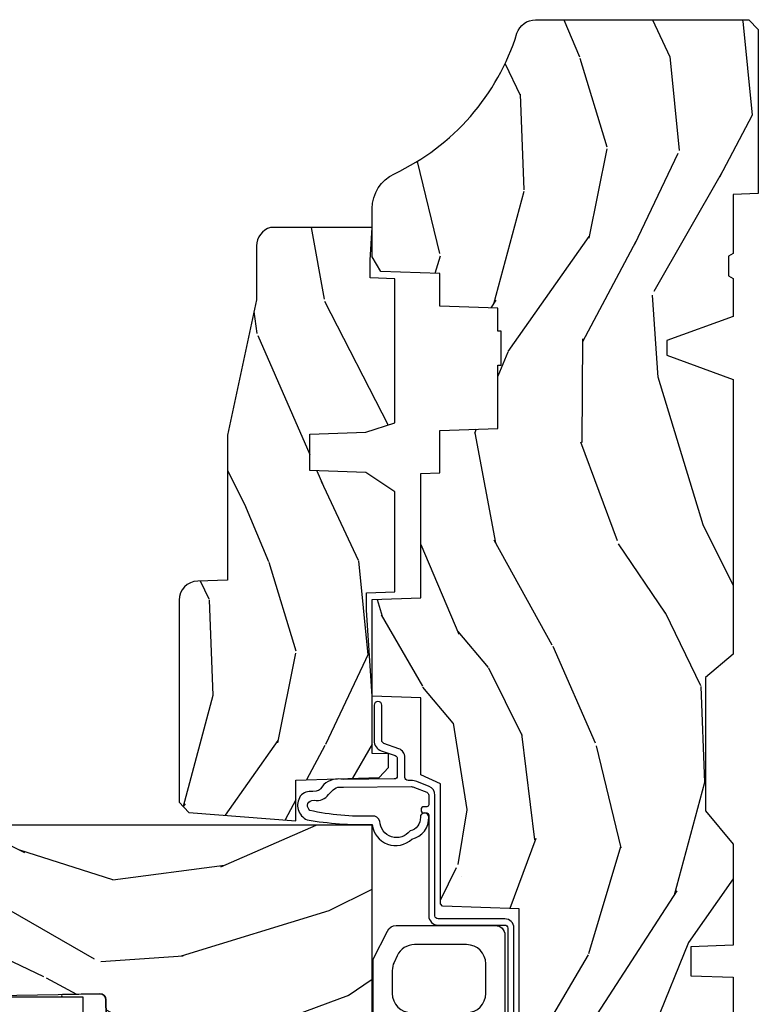
# Model space of a CAD drawing. Units: inches. Extents: x 1 to 210, y 1 to 143.
# Drawn here: x 90 to 92, y 33 to 37 of the extents above; entities that cross this region are included whole.
import ezdxf

# ---------------------------------------------------------------- set-up
doc = ezdxf.new("R2010")
doc.units = ezdxf.units.IN
doc.header["$MEASUREMENT"] = 0
for name, color, linetype in [('ZP-SECT-GLAS', 153, 'Continuous'), ('ZP-SECT-HDWR', 53, 'Continuous'), ('ZP-SECT-SEAL', 8, 'Continuous'), ('ZP-SECT-WDHA', 11, 'Continuous'), ('ZP-SECT-WOOD', 104, 'Continuous'), ('ZP-SECT-WSTP', 40, 'Continuous')]:
    doc.layers.add(name, color=color, linetype=linetype)

# ---------------------------------------------------------------- blocks, each defined once
blk = doc.blocks.new('101CS Vin21 PR AW C Ogee (Impact .6875 in 3mm - 6mm IG) F J')
at = {"layer": 'ZP-SECT-WDHA'}
h = blk.add_hatch(dxfattribs=at)
h.set_pattern_fill('WOOD3', color=256, scale=2, angle=163, style=0, pattern_type=2)
h.set_pattern_definition([(158.2364, (4.229829508301804, -0.6757319148462102), (20.45396798290167, -8.344771374467806), [0.2408319999999998, -23.84235799999998]), (174.3099, (4.006163800965168, -0.586436610593495), (-8.235181511295936, 0.4263690944681484), [0.3059419999999999, -9.892097999999997]), (208, (3.701730071892825, -0.5561033845344668), (-0.5847435903937086, -1.91261010378108), [0.226274, -2.602152]), (209.8476, (3.501941838183142, -0.6623326727329016), (-35.54768828883149, -20.50272857977593), [0.4386340000000001, -43.42478999999999]), (175.9946, (3.121491465882968, -0.8806386832242623), (18.38297247813528, -1.437476743240211), [0.266834, -26.416494]), (163, (2.85530992704912, -0.8620003253541312), (-2.497352921371544, -1.327866102480597), [0.5, -1.5]), (153.5376999999999, (2.377157549067646, -0.7158144729927614), (8.978306718050995, -4.836323452587549), [0.24331, -11.922214]), (157.2893999999999, (4.07194878775158, -1.192136483066263), (16.6287403265194, -7.175302374271583), [0.200998, -19.898754]), (163, (3.886535270653439, -1.114536047002445), (-2.497352921371544, -1.327866102480597), [0.3, -1.7]), (191.3008, (3.599643843864441, -1.026824535585632), (-24.54716094300747, -5.043499394239721), [0.295296, -29.23434999999999]), (215.125, (3.310072568652913, -1.084690558192534), (10.57415813511433, 7.224071108844611), [0.45607, -22.347438]), (202.2893999999999, (2.937053423283032, -1.347096193016881), (-14.3993751268171, -6.054586024953077), [0.2842539999999999, -28.14108799999999]), (169.3402, (2.674039470121101, -1.454909274051217), (-15.88561928555968, 2.765334394382427), [0.362216, -17.748554]), (151.1113, (2.318074889785521, -1.387907650589554), (25.02229161617255, -13.92425483963839), [0.38833, -38.444646]), (156.2902000000001, (3.890678330823448, -1.785045431763336), (-16.62874768410002, 7.175289077572956), [0.342343999999998, -33.89213999999976]), (166.3664999999999, (3.577229581984965, -1.647386861919088), (-31.18650071420278, 7.443263674111074), [0.3405879999999999, -33.71818599999999]), (196.6901, (3.246238530863024, -1.56710657743261), (4.409962367830814, 0.7431255040166734), [0.3605559999999999, -6.850547999999998]), (210.4896, (2.900872763129541, -1.670656017208415), (-25.55825994297176, -15.19129255384614), [0.325576, -32.232064]), (177.9314, (2.620316507684265, -1.835847383600537), (-22.79293410148564, 0.6943551067665475), [0.310484, -30.737866]), (163, (2.310035344517473, -1.824640252660756), (-2.497352921371544, -1.327866102480597), [0.24, -1.759999999999999]), (150.0053999999999, (2.080522203086388, -1.754471043527303), (-16.04400167334359, 9.087905524651102), [0.266834, -26.416494]), (163, (3.736326939210471, -0.1693178408906988), (-2.497352921371544, -1.327866102480597), [0, -2]), (26.15240000000001, (3.380850096124049, -0.3743451903572463), (-36.87554735843706, -18.00538888531859), [0.4386339999999985, -43.42478999999979]), (9.565100000000024, (3.189835720003429, -2.093622221005674), (2.497352076502218, 1.327869099233074), [0.178886, -4.293249999999998]), (351.1301, (3.366234217335431, -2.063897313284272), (12.0603996767767, -1.595852046107204), [0.2828419999999999, -13.859292]), (319.8014, (3.645694417193908, -2.107509200368113), (8.393559450670804, -6.748938448303023), [0.152316, -15.07923]), (189.5651, (3.380850096124049, -0.3743451903572463), (-2.497352076502219, -1.327869099233074), [0.223605999999999, -4.248529999999969]), (169.7098, (3.160351974459103, -0.4115013250089988), (17.79822734718652, -3.350093459302553), [0.3423439999999999, -33.89214]), (152.8752999999999, (2.823513489242714, -0.3503471356417833), (-30.7601241373409, 15.67848221527703), [0.5688579999999999, -56.31699199999999]), (152.6952, (4.294151283340852, -0.4653448685343449), (-10.89091849633435, 5.421060729349781), [0.223605999999999, -22.13707199999987]), (178.5241, (4.095459105217855, -0.3627709032568305), (22.79293551970828, -0.6943538178398186), [0.37363, -36.989452]), (205.8789, (3.721952222598929, -0.3531475651529377), (31.88084594068392, 15.34964888471388), [0.3821, -37.827846]), (197.6951999999999, (3.378170247701291, -0.5199227243809617), (-23.21929303946757, -7.540852312839229), [0.316228, -31.306548]), (172.4623, (3.076904104300865, -0.6160409372264155), (-10.14779136076372, 1.011111546693648), [0.364966, -11.80056]), (156.4180999999999, (2.715092089870722, -0.5681654088839992), (31.344885410924, -13.76583238823936), [0.5234499999999994, -51.82155999999995]), (154.8699, (4.147965430979411, -0.943497246515875), (10.89091361125098, -5.421068605812715), [0.2828419999999999, -13.859292]), (174.3099, (3.891894967498728, -0.8233809789549866), (-8.235181511295936, 0.4263690944681484), [0.3059419999999999, -9.892097999999997]), (205.5104, (3.587461238426385, -0.7930477528959444), (26.88614988798455, 12.69389479119331), [0.3255759999999984, -32.23206399999979]), (208, (3.293626321956253, -0.933265590074356), (-0.5847435903937086, -1.91261010378108), [0.367696, -2.460732]), (180.3539999999999, (2.968970442178033, -1.105888183396842), (27.20289793979688, 0.0487620292280626), [0.335262, -33.190848]), (159.6335000000001, (2.633715749797602, -1.107959713481861), (30.01700107381327, -11.26852463519537), [0.3405879999999984, -33.71818599999979]), (145.8972999999999, (2.314419566864557, -0.9894272387568604), (-17.37187083675603, 11.58525502309056), [0.2720299999999999, -26.930912]), (154.2538, (4.001779578618084, -1.421649624497391), (-12.80351945054413, 6.005821017315287), [0.2630579999999981, -26.04283399999987]), (177.9314, (3.764835210256592, -1.307380791030965), (-22.79293410148564, 0.6943551067665475), [0.310484, -30.737866]), (195.0053999999999, (3.454554047089914, -1.29617366009117), (11.31727641611973, 2.814114219735264), [0.3773599999999999, -18.490604]), (212.8991, (3.090062184237126, -1.393875665772512), (28.64036637139408, 18.43175097613516), [0.49679, -49.18217999999999]), (178.9454, (2.672943414534302, -1.663712527527195), (8.235181634652655, -0.4263644116476298), [0.291204, -14.269016]), (156.991, (2.381788346486928, -1.658352830681863), (-18.54135163249375, 7.760042155334037), [0.3820999999999997, -37.82784599999996]), (139.8013999999999, (2.030087407409837, -1.508999392648703), (-8.393559450670804, 6.748938448303024), [0.152316, -15.07923]), (153.5376999999999, (3.8263565557844, -1.995432478075201), (8.978306718050995, -4.836323452587549), [0.24331, -11.922214]), (173.008, (3.608538282542212, -1.887011078703238), (-22.20819262847394, 2.606951578708766), [0.345254, -34.18010000000001]), (200.4054, (3.265852363231374, -1.844982984455285), (-30.71134915766887, -11.52445423798903), [0.4280179999999981, -42.37384999999975]), (192.0546, (3.449435512421587, -0.0816063294738712), (-15.72724097270063, -3.557234008732985), [0.205912, -20.385348]), (173.7842999999999, (3.248063485875945, -0.1246098982200863), (32.35598179133584, -3.618064673815965), [0.4275519999999985, -42.32756599999979]), (155.875, (2.823025751993554, -0.0783181627135718), (12.80352490518391, -6.005810314090467), [0.4837359999999984, -15.64077999999995])])
edge = h.paths.add_edge_path()
edge.add_arc((4.389056198952246, -1.124999999998957), 0.1250000000010423, 270.0000000005406, 334.8498358746539)
edge.add_arc((5.181103620340673, -1.496868097945008), 0.749999999997854, 107.42830397334271, 154.8498358749574, ccw=False)
edge.add_arc((4.937776250990228, -0.7217046584437657), 0.062457118246264, 287.4154132025856, 360.646440510538)
edge.add_line((5.000229394034477, -0.7210000000000178), (5.000250000001415, -0.0310000000000059))
edge.add_line((5.000250000001415, -0.0310000000000059), (4.969250000001352, 0))
edge.add_line((4.969250000001352, 0), (4.438250000001403, 0))
edge.add_line((4.438250000001403, 0), (4.434921417707641, -0.0809999990008379))
edge.add_line((4.434921417707641, -0.0809999990008379), (4.244000000000937, -0.0810000000000031))
edge.add_line((4.244000000000937, -0.0810000000000031), (4.234999999999104, -0.0969999999999942))
edge.add_line((4.234999999999104, -0.0969999999999942), (4.172000000000821, -0.0969999999999942))
edge.add_line((4.172000000000821, -0.0969999999999942), (4.162999999998987, -0.0810000000000031))
edge.add_line((4.162999999998987, -0.0810000000000031), (4.040350214322074, -0.0809999990008379))
edge.add_line((4.040350214322074, -0.0809999990008379), (3.962096613590233, -0.295999999999978))
edge.add_line((3.962096613590233, -0.295999999999978), (3.914403386412573, -0.295999999999978))
edge.add_line((3.914403386412573, -0.295999999999978), (3.836149785680731, -0.0809999990008379))
edge.add_line((3.836149785680731, -0.0809999990008379), (2.94728293071455, -0.0809999990008379))
edge.add_line((2.94728293071455, -0.0809999990008379), (2.871763963070748, -0.1709999999999781))
edge.add_line((2.871763963070748, -0.1709999999999781), (2.439507823335929, -0.1709999999999781))
edge.add_line((2.439507823335929, -0.1709999999999781), (2.332250000001636, -0.0810000000000031))
edge.add_line((2.332250000001636, -0.0810000000000031), (2.005069066192277, -0.0810000000000031))
edge.add_line((2.005069066192277, -0.0810000000000031), (2.000250000001301, -0.2189999999999799))
edge.add_line((2.000250000001301, -0.2189999999999799), (1.90625000000216, -0.2189999999999799))
edge.add_line((1.90625000000216, -0.2189999999999799), (1.901430933811184, -0.0810000000000031))
edge.add_line((1.901430933811184, -0.0810000000000031), (1.361160109751267, -0.0810000000000031))
edge.add_line((1.361160109751267, -0.0810000000000031), (1.296996340954478, -0.1429622312750354))
edge.add_line((1.296996340954478, -0.1429622312750354), (1.292560084317642, -0.2700000000009624))
edge.add_line((1.292560084317642, -0.2700000000009624), (1.242560084316551, -0.3216024576007754))
edge.add_line((1.242560084316551, -0.3216024576007754), (1.206605420733239, -0.3216024576007612))
edge.add_line((1.206605420733239, -0.3216024576007612), (1.191190997646572, -0.269999999999996))
edge.add_line((1.191190997646572, -0.269999999999996), (1.13413172342166, -0.2700000000000102))
edge.add_line((1.13413172342166, -0.2700000000000102), (1.061622111372685, -0.3086869719710847))
edge.add_line((1.061622111372685, -0.3086869719710847), (0.9532293940344516, -0.4220000000000255))
edge.add_line((0.9532293940344516, -0.4220000000000255), (0.9532293940344516, -0.5235500000000286))
edge.add_line((0.9532293940344516, -0.5235500000000286), (1.048250000002099, -0.6897999999999769))
edge.add_line((1.048250000002099, -0.6897999999999769), (1.12825000000214, -0.7502214903220619))
edge.add_line((1.12825000000214, -0.7502214903220619), (1.196532032304958, -0.7537999999999982))
edge.add_line((1.196532032304958, -0.7537999999999982), (1.207250000002204, -0.6937999999999676))
edge.add_line((1.207250000002204, -0.6937999999999676), (1.671750000002134, -0.6937999999999676))
edge.add_line((1.671750000002134, -0.6937999999999676), (1.6755862494457, -0.7669999999999533))
edge.add_arc((1.690678198063187, -0.7589080513825368), 0.0171244429252394, 208.199164835919, 241.8008351636156)
edge.add_line((1.682586249445648, -0.7739999999999583), (2.123250000002144, -0.7739999999999583))
edge.add_line((2.123250000002144, -0.7739999999999583), (2.131910350836051, -1.021999999999948))
edge.add_line((2.131910350836051, -1.021999999999948), (2.138910350836113, -1.028999999999953))
edge.add_line((2.138910350836113, -1.028999999999953), (2.527676065901459, -1.028999999999953))
edge.add_line((2.527676065901459, -1.028999999999953), (2.55625000000225, -1.093000000000031))
edge.add_line((2.55625000000225, -1.093000000000031), (2.805767439191527, -1.093000000000003))
edge.add_line((2.805767439191527, -1.093000000000003), (2.811250000000995, -1.25))
edge.add_line((2.811250000000995, -1.25), (3.123684362372273, -1.25))
edge.add_line((3.123684362372273, -1.25), (3.129166923181742, -1.093000000000003))
edge.add_line((3.129166923181742, -1.093000000000003), (3.531485413592577, -1.093000000000003))
edge.add_line((3.531485413592577, -1.093000000000003), (3.533650501300485, -1.030999999999991))
edge.add_line((3.533650501300485, -1.030999999999991), (3.670684895338467, -1.030999999999991))
edge.add_line((3.670684895338467, -1.030999999999991), (3.6772500000028, -0.8430000000000035))
edge.add_line((3.6772500000028, -0.8430000000000035), (3.882229394034538, -0.8430000000000177))
edge.add_line((3.882229394034538, -0.8430000000000177), (3.882229394034538, -0.8330000000000268))
edge.add_line((3.882229394034538, -0.8330000000000268), (3.992229394034438, -0.8330000000000268))
edge.add_line((3.992229394034438, -0.8330000000000268), (3.992229394034438, -0.8430000000000177))
edge.add_line((3.992229394034438, -0.8430000000000177), (4.067250000002218, -0.8430000000000035))
edge.add_line((4.067250000002218, -0.8430000000000035), (4.07381510466655, -1.030999999999991))
edge.add_line((4.07381510466655, -1.030999999999991), (4.178805517824343, -1.030999999999991))
edge.add_line((4.178805517824343, -1.030999999999991), (4.185485413591209, -1.22228718707889))
edge.add_line((4.185485413591209, -1.22228718707889), (4.233485413591893, -1.25))
edge.add_line((4.233485413591893, -1.25), (4.389056198953426, -1.25))
h = blk.add_hatch(dxfattribs=at)
h.set_pattern_fill('WOOD3', color=256, scale=2, angle=73, pattern_type=2)
h.set_pattern_definition([(68.23640000000003, (0.5829015660240203, -5.691433307266123), (-8.34477137446781, -20.45396798290167), [0.240832, -23.842358]), (84.30990000000001, (0.6721968702767072, -5.467767599929459), (0.42636909446815, 8.235181511295936), [0.305942, -9.892097999999997]), (118, (0.7025300963357495, -5.163333870857172), (-1.912610103781079, 0.5847435903937088), [0.226274, -2.602152]), (119.8476, (0.5963008081373573, -4.963545637147461), (-20.50272857977592, 35.5476882888315), [0.4386339999999988, -43.42478999999983]), (85.9946, (0.377994797645897, -4.583095264847273), (-1.437476743240215, -18.38297247813528), [0.2668339999999987, -26.41649399999991]), (73, (0.3966331555160423, -4.316913726013524), (-1.327866102480597, 2.497352921371544), [0.5, -1.5]), (63.53769999999998, (0.5428190078773696, -3.838761348031994), (-4.836323452587551, -8.978306718050995), [0.24331, -11.922214]), (67.28939999999999, (0.066496997803938, -5.533552586715842), (-7.175302374271586, -16.6287403265194), [0.200998, -19.898754]), (73, (0.1440974338677279, -5.348139069617701), (-1.327866102480597, 2.497352921371544), [0.3, -1.7]), (101.3008, (0.2318089452845697, -5.061247642828789), (-5.043499394239715, 24.54716094300748), [0.295296, -29.23435]), (125.125, (0.1739429226777247, -4.771676367617217), (7.224071108844608, -10.57415813511433), [0.45607, -22.347438]), (112.2894, (-0.0884627121466792, -4.398657222247379), (-6.054586024953073, 14.3993751268171), [0.2842539999999987, -28.14108799999992]), (79.34020000000001, (-0.1962757931810302, -4.13564326908542), (2.76533439438243, 15.88561928555967), [0.362216, -17.748554]), (61.11129999999999, (-0.1292741697193378, -3.779678688749811), (-13.92425483963839, -25.02229161617254), [0.38833, -38.444646]), (66.29019999999998, (-0.5264119508931345, -5.352282129787752), (7.175289077572959, 16.62874768410002), [0.342344, -33.89214000000001]), (76.3665, (-0.3887533810489003, -5.038833380949228), (7.44326367411108, 31.18650071420278), [0.340588, -33.718186]), (106.6901, (-0.3084730965624658, -4.707842329827343), (0.7431255040166725, -4.409962367830814), [0.360556, -6.850547999999999]), (120.4895999999999, (-0.4120225363382133, -4.362476562093888), (-15.19129255384613, 25.55825994297176), [0.325576, -32.232064]), (87.9314, (-0.5772139027303638, -4.081920306648555), (0.6943551067665528, 22.79293410148564), [0.310484, -30.737866]), (73, (-0.5660067717906259, -3.771639143481834), (-1.327866102480597, 2.497352921371544), [0.24, -1.759999999999999]), (60.00539999999999, (-0.495837562657016, -3.542126002050707), (9.087905524651106, 16.04400167334359), [0.266834, -26.416494]), (73, (1.089315639979531, -5.197930738174775), (-1.327866102480597, 2.497352921371544), [0, -2]), (296.1524, (0.8842882905130409, -4.842453895088311), (-18.00538888531858, 36.87554735843706), [0.4386340000000001, -43.42478999999999]), (279.5651, (-0.8349887401354862, -4.651439518967833), (1.327869099233074, -2.497352076502218), [0.1788859999999993, -4.293249999999978]), (261.1301, (-0.8052638324140843, -4.827838016299722), (-1.595852046107206, -12.06039967677669), [0.282842, -13.859292]), (229.8014, (-0.8488757194979825, -5.107298216158284), (-6.748938448303023, -8.393559450670804), [0.152316, -15.07923]), (99.56509999999996, (0.8842882905130409, -4.842453895088311), (-1.327869099233074, 2.497352076502219), [0.2236059999999999, -4.248529999999998]), (79.7098, (0.8471321558612316, -4.621955773423422), (-3.350093459302556, -17.79822734718652), [0.342344, -33.89214000000001]), (62.87529999999996, (0.9082863452283618, -4.285117288207089), (15.67848221527704, 30.76012413734089), [0.568858, -56.316992]), (62.69520000000002, (0.7932886123358003, -5.755755082305128), (5.421060729349783, 10.89091849633434), [0.223606, -22.137072]), (88.5241, (0.895862577613343, -5.557062904182174), (-0.6943538178398221, -22.79293551970828), [0.37363, -36.989452]), (115.8789, (0.9054859157172359, -5.183556021563205), (15.34964888471387, -31.88084594068392), [0.3821, -37.827846]), (107.6952, (0.7387107564892404, -4.839774046665638), (-7.540852312839224, 23.21929303946757), [0.316228, -31.306548]), (82.4623, (0.6425925436437865, -4.538507903265156), (1.01111154669365, 10.14779136076372), [0.364966, -11.80056]), (66.41809999999998, (0.6904680719861745, -4.176695888835098), (-13.76583238823937, -31.34488541092399), [0.52345, -51.82155999999999]), (64.86989999999992, (0.3151362343543269, -5.609569229943758), (-5.421068605812717, -10.89091361125097), [0.282842, -13.859292]), (84.30990000000001, (0.4352525019152154, -5.353498766463019), (0.42636909446815, 8.235181511295936), [0.305942, -9.892097999999997]), (115.5104, (0.4655857279742577, -5.049065037390747), (12.6938947911933, -26.88614988798455), [0.325576, -32.232064]), (118, (0.3253678907958601, -4.755230120920614), (-1.912610103781079, 0.5847435903937088), [0.367696, -2.460732]), (90.3539999999997, (0.1527452974733023, -4.430574241142323), (0.0487620292280573, -27.20289793979688), [0.335262, -33.190848]), (69.63350000000003, (0.1506737673882981, -4.095319548761864), (-11.26852463519538, -30.01700107381326), [0.340588, -33.718186]), (55.89729999999996, (0.2692062421133414, -3.776023365828891), (11.58525502309056, 17.37187083675603), [0.27203, -26.930912]), (64.2538, (-0.1630161436271464, -5.463383377582402), (6.005821017315287, 12.80351945054413), [0.263058, -26.042834]), (87.9314, (-0.0487473101607066, -5.226439009220911), (0.6943551067665528, 22.79293410148564), [0.310484, -30.737866]), (105.0054, (-0.0375401792209687, -4.916157846054176), (2.814114219735262, -11.31727641611973), [0.37736, -18.490604]), (122.8991, (-0.1352421849023813, -4.551665983201473), (18.43175097613515, -28.64036637139408), [0.49679, -49.18217999999999]), (88.94539999999999, (-0.4050790466569652, -4.134547213498649), (-0.4263644116476313, -8.235181634652655), [0.291204, -14.269016]), (66.99100000000001, (-0.3997193498116758, -3.84339214545119), (7.760042155334039, 18.54135163249375), [0.3821, -37.827846]), (49.80139999999996, (-0.2503659117785446, -3.491691206374142), (6.748938448303025, 8.393559450670802), [0.152316, -15.07923]), (63.53769999999998, (-0.7367989972050282, -5.287960354748747), (-4.836323452587551, -8.978306718050995), [0.24331, -11.922214]), (83.008, (-0.6283775978330369, -5.070142081506531), (2.60695157870877, 22.20819262847393), [0.345254, -34.18010000000001]), (110.4054, (-0.5863495035850974, -4.727456162195736), (-11.52445423798903, 30.71134915766887), [0.428018, -42.37384999999999]), (102.0546, (1.177027151396259, -4.911039311385863), (-3.557234008732981, 15.72724097270063), [0.205912, -20.385348]), (83.78429999999999, (1.134023582650115, -4.70966728484025), (-3.618064673815971, -32.35598179133584), [0.4275519999999987, -42.32756599999983]), (65.87499999999999, (1.180315318156658, -4.284629550957959), (-6.00581031409047, -12.80352490518391), [0.483736, -15.64078])])
edge = h.paths.add_edge_path()
edge.add_line((2.394000000000005, -2.625000000000156), (2.315000000000054, -2.625000000000156))
edge.add_arc((1.979560218673393, -2.343355041319476), 0.4379996913774256, 274.50748226163387, 319.98220686171953, ccw=False)
edge.add_arc((2.015161139433982, -2.794953640552112), 0.0149999999998216, 94.5074822618277, 168.0000000019764)
edge.add_line((2.000488925423042, -2.791834965190389), (1.989367271350374, -2.844158233815761))
edge.add_arc((1.969804319335624, -2.840000000000081), 0.0199999999999327, 269.99999999991473, 348.00000000193506, ccw=False)
edge.add_line((1.969804319335594, -2.860000000000013), (1.839916747977213, -2.860000000000155))
edge.add_line((1.839916747977213, -2.860000000000155), (1.837734864861204, -2.734999999999985))
edge.add_line((1.837734864861204, -2.734999999999985), (1.848251594580688, -2.132496957890552))
edge.add_arc((1.828254640677563, -2.132147909761805), 0.0199999999999966, 358.9999999999956, 448.9999999999955)
edge.add_line((1.82860368880631, -2.11215095585868), (1.721756493037446, -2.110285931119136))
edge.add_line((1.721756493037446, -2.110285931119136), (1.623970562151043, -2.012499999999761))
edge.add_line((1.623970562151043, -2.012499999999761), (1.563970562151098, -2.012499999999761))
edge.add_line((1.563970562151098, -2.012499999999761), (1.540299201114294, -2.053499999999758))
edge.add_line((1.540299201114294, -2.053499999999758), (1.480299201114348, -2.053499999999772))
edge.add_line((1.480299201114348, -2.053499999999772), (1.456627840077544, -2.012499999999761))
edge.add_line((1.456627840077544, -2.012499999999761), (1.396627840077599, -2.012499999999761))
edge.add_line((1.396627840077599, -2.012499999999761), (1.296627836089896, -2.11250000398742))
edge.add_line((1.296627836089896, -2.11250000398742), (1.137336894602185, -2.112500003987435))
edge.add_arc((1.137336894602164, -2.132500003987446), 0.0200000000000111, 89.99999999993894, 178.9999999999327)
edge.add_line((1.117339940699025, -2.132150955858676), (1.117000779631439, -2.151581480405695))
edge.add_arc((1.097003825728291, -2.151232432276915), 0.0200000000000205, 299.9999999998955, 358.9999999999014, ccw=False)
edge.add_line((1.10700382572827, -2.16855294035264), (1.094082335299958, -2.176013166329767))
edge.add_line((1.094082335299958, -2.176013166329767), (1.089369697588495, -2.446000000000154))
edge.add_line((1.089369697588495, -2.446000000000154), (1.073369697588532, -2.446000000000154))
edge.add_line((1.073369697588532, -2.446000000000154), (1.068970756399266, -2.571969194071471))
edge.add_line((1.068970756399266, -2.571969194071471), (1.042608426369042, -2.571969194071471))
edge.add_line((1.042608426369042, -2.571969194071471), (1.037118476505838, -2.71102781866837))
edge.add_arc((1.017134044533066, -2.710238845457222), 0.0200000000000563, 269.99999999983334, 357.7391716015419, ccw=False)
edge.add_line((1.017134044533008, -2.730238845457279), (0.9681609280671636, -2.730238845457279))
edge.add_arc((0.9681609280671708, -2.605238845457267), 0.1250000000000115, 239.99999999999932, 269.99999999999676, ccw=False)
edge.add_line((0.9056609280671636, -2.713492020930331), (0.7801721753285165, -2.641041055756005))
edge.add_arc((0.8801721753283293, -2.467835974999771), 0.1999999999993402, 211.7213863015293, 239.99999999995282, ccw=False)
edge.add_arc((0.6420000000003449, -2.615056948027509), 0.0800000000001205, 31.72138630163867, 90.00000000004636)
edge.add_line((0.6420000000002802, -2.535056948027389), (0.5919999999999846, -2.535056948027403))
edge.add_arc((0.5920000000000023, -2.525056948027394), 0.0100000000000087, 179.9999999999389, 269.99999999989825, ccw=False)
edge.add_line((0.5819999999999937, -2.525056948027383), (0.58199999999988, -1.179832521472633))
edge.add_arc((0.6771581900121931, -1.18011262788167), 0.0951586022702092, 131.1495733837805, 179.831345376604, ccw=False)
edge.add_arc((0.6808325214721873, -1.174749999999588), 0.0937499999995146, 89.99999999991547, 135.0000000000395, ccw=False)
edge.add_line((0.6808325214723255, -1.081000000000074), (0.7374418291858547, -1.081000000000017))
edge.add_arc((0.7374418291858664, -1.091000000000003), 0.0099999999999867, 1.9999999999886882, 90.00000000006742, ccw=False)
edge.add_line((0.7474357374560441, -1.090651005032981), (0.7516733377372021, -1.212000000000003))
edge.add_line((0.7516733377372021, -1.212000000000003), (0.9305619184298166, -1.212000000000003))
edge.add_line((0.9305619184298166, -1.212000000000003), (0.9336913852896486, -1.301616206554569))
edge.add_line((0.9336913852896486, -1.301616206554569), (0.9150000422557695, -1.320307549543926))
edge.add_line((0.9150000422557695, -1.320307549543926), (0.9357674110146945, -1.361065805641402))
edge.add_line((0.9357674110146945, -1.361065805641402), (0.9380000422556805, -1.42499999999994))
edge.add_line((0.9380000422556805, -1.42499999999994), (1.019999999999981, -1.42499999999994))
edge.add_line((1.019999999999981, -1.42499999999994), (1.025238647130549, -1.274984770676141))
edge.add_line((1.025238647130549, -1.274984770676141), (1.051111134529264, -1.25))
edge.add_line((1.051111134529264, -1.25), (1.23873121413203, -1.25))
edge.add_line((1.23873121413203, -1.25), (1.241000000000553, -1.314969526772983))
edge.add_line((1.241000000000553, -1.314969526772983), (1.757000000000516, -1.314969526772983))
edge.add_line((1.757000000000516, -1.314969526772983), (1.759268785868925, -1.25))
edge.add_line((1.759268785868925, -1.25), (2.394000000000005, -1.25))
edge.add_line((2.394000000000005, -1.25), (2.394000000000005, -2.625000000000156))
h = blk.add_hatch(dxfattribs=at)
h.set_pattern_fill('WOOD3', color=256, scale=2, angle=163, pattern_type=2)
h.set_pattern_definition([(158.2363999999999, (4.510813256264896, -2.267744521394263), (20.45396798290167, -8.344771374467806), [0.2408319999999999, -23.84235799999999]), (174.3099, (4.28714754892826, -2.178449217141547), (-8.235181511295936, 0.4263690944681484), [0.3059419999999998, -9.892097999999992]), (208, (3.982713819855916, -2.148115991082505), (-0.5847435903937086, -1.91261010378108), [0.226274, -2.602152]), (209.8476, (3.782925586146234, -2.254345279280954), (-35.54768828883149, -20.50272857977593), [0.4386340000000001, -43.42478999999999]), (175.9946, (3.402475213846059, -2.472651289772301), (18.38297247813528, -1.437476743240211), [0.266834, -26.416494]), (162.9999999999999, (3.136293675012325, -2.45401293190217), (-2.497352921371544, -1.327866102480597), [0.5, -1.499999999999999]), (153.5376999999999, (2.658141297030738, -2.3078270795408), (8.978306718050995, -4.836323452587549), [0.24331, -11.922214]), (157.2893999999999, (4.352932535714671, -2.784149089614302), (16.6287403265194, -7.175302374271583), [0.2009979999999999, -19.89875399999999]), (162.9999999999999, (4.16751901861653, -2.706548653550498), (-2.497352921371544, -1.327866102480597), [0.2999999999999999, -1.699999999999999]), (191.3008, (3.880627591827533, -2.618837142133671), (-24.54716094300747, -5.043499394239721), [0.2952959999999998, -29.23434999999999]), (215.125, (3.591056316616004, -2.676703164740587), (10.57415813511433, 7.224071108844611), [0.4560699999999998, -22.34743799999999]), (202.2893999999999, (3.218037171246123, -2.939108799564905), (-14.3993751268171, -6.054586024953077), [0.2842539999999998, -28.14108799999999]), (169.3402, (2.955023218084193, -3.046921880599256), (-15.88561928555968, 2.765334394382427), [0.362216, -17.748554]), (151.1113, (2.599058637748612, -2.979920257137592), (25.02229161617255, -13.92425483963839), [0.38833, -38.444646]), (156.2902000000001, (4.171662078786539, -3.377058038311389), (-16.62874768410002, 7.175289077572956), [0.3423439999999994, -33.89213999999993]), (166.3664999999999, (3.858213329948057, -3.239399468467127), (-31.18650071420278, 7.443263674111074), [0.3405879999999998, -33.71818599999997]), (196.6901, (3.527222278826116, -3.159119183980664), (4.409962367830814, 0.7431255040166734), [0.3605559999999998, -6.850547999999996]), (210.4896, (3.181856511092632, -3.262668623756439), (-25.55825994297176, -15.19129255384614), [0.325576, -32.232064]), (177.9314, (2.901300255647356, -3.427859990148562), (-22.79293410148564, 0.6943551067665475), [0.310484, -30.737866]), (162.9999999999999, (2.591019092480564, -3.416652859208795), (-2.497352921371544, -1.327866102480597), [0.2399999999999999, -1.759999999999999]), (150.0053999999999, (2.36150595104948, -3.346483650075327), (-16.04400167334359, 9.087905524651102), [0.266834, -26.416494]), (162.9999999999999, (4.017310687173562, -1.761330447438723), (-2.497352921371544, -1.327866102480597), [0, -1.999999999999999]), (26.15239999999999, (3.661833844087141, -1.966357796905271), (-36.87554735843706, -18.00538888531859), [0.4386339999999998, -43.42478999999997]), (9.565100000000013, (3.470819467966634, -3.685634827553712), (2.497352076502218, 1.327869099233074), [0.1788859999999997, -4.29324999999999]), (351.1301, (3.647217965298523, -3.655909919832311), (12.0603996767767, -1.595852046107204), [0.2828419999999998, -13.85929199999999]), (319.8014, (3.926678165156999, -3.699521806916152), (8.393559450670804, -6.748938448303023), [0.1523159999999999, -15.07922999999999]), (189.5651, (3.661833844087141, -1.966357796905271), (-2.497352076502219, -1.327869099233074), [0.2236059999999997, -4.24852999999999]), (169.7098, (3.441335722422195, -2.003513931557023), (17.79822734718652, -3.350093459302553), [0.3423439999999998, -33.89213999999998]), (152.8752999999999, (3.104497237205805, -1.942359742189822), (-30.7601241373409, 15.67848221527703), [0.5688579999999996, -56.31699199999998]), (152.6952, (4.575135031303943, -2.057357475082397), (-10.89091849633435, 5.421060729349781), [0.2236059999999997, -22.13707199999996]), (178.5241, (4.376442853180947, -1.954783509804869), (22.79293551970828, -0.6943538178398186), [0.37363, -36.989452]), (205.8789, (4.00293597056202, -1.94516017170099), (31.88084594068392, 15.34964888471388), [0.3821, -37.827846]), (197.6951999999999, (3.659153995664382, -2.111935330929014), (-23.21929303946757, -7.540852312839229), [0.316228, -31.306548]), (172.4623, (3.357887852263957, -2.20805354377444), (-10.14779136076372, 1.011111546693648), [0.364966, -11.80056]), (156.4180999999999, (2.996075837833814, -2.160178015432052), (31.344885410924, -13.76583238823936), [0.5234499999999994, -51.82155999999995]), (154.8699, (4.428949178942502, -2.535509853063913), (10.89091361125098, -5.421068605812715), [0.2828419999999998, -13.85929199999999]), (174.3099, (4.17287871546182, -2.415393585503025), (-8.235181511295936, 0.4263690944681484), [0.3059419999999998, -9.892097999999992]), (205.5104, (3.868444986389476, -2.385060359443983), (26.88614988798455, 12.69389479119331), [0.3255759999999994, -32.23206399999992]), (208, (3.574610069919344, -2.525278196622394), (-0.5847435903937086, -1.91261010378108), [0.367696, -2.460732]), (180.3539999999999, (3.249954190141124, -2.697900789944867), (27.20289793979688, 0.0487620292280626), [0.335262, -33.190848]), (159.6335000000001, (2.914699497760693, -2.6999723200299), (30.01700107381327, -11.26852463519537), [0.3405879999999999, -33.71818599999998]), (145.8972999999999, (2.595403314827649, -2.581439845304913), (-17.37187083675603, 11.58525502309056), [0.2720299999999998, -26.93091199999999]), (154.2538, (4.282763326581175, -3.013662231045429), (-12.80351945054413, 6.005821017315287), [0.2630579999999994, -26.04283399999996]), (177.9314, (4.045818958219683, -2.89939339757899), (-22.79293410148564, 0.6943551067665475), [0.310484, -30.737866]), (195.0053999999999, (3.735537795053005, -2.888186266639223), (11.31727641611973, 2.814114219735264), [0.3773599999999997, -18.49060399999999]), (212.8991, (3.371045932200217, -2.985888272320551), (28.64036637139408, 18.43175097613516), [0.4967899999999998, -49.18217999999996]), (178.9454, (2.953927162497393, -3.25572513407522), (8.235181634652655, -0.4263644116476298), [0.291204, -14.269016]), (156.991, (2.662772094450019, -3.250365437229902), (-18.54135163249375, 7.760042155334037), [0.3820999999999997, -37.82784599999996]), (139.8013999999999, (2.311071155372928, -3.101011999196742), (-8.393559450670804, 6.748938448303024), [0.1523159999999999, -15.07922999999999]), (153.5376999999999, (4.107340303747491, -3.587445084623254), (8.978306718050995, -4.836323452587549), [0.24331, -11.922214]), (173.008, (3.889522030505304, -3.479023685251263), (-22.20819262847394, 2.606951578708766), [0.345254, -34.18010000000001]), (200.4054, (3.546836111194579, -3.436995591003324), (-30.71134915766887, -11.52445423798903), [0.4280179999999996, -42.37384999999995]), (192.0546, (3.730419260384678, -1.67361893602191), (-15.72724097270063, -3.557234008732985), [0.205912, -20.385348]), (173.7842999999999, (3.529047233839037, -1.71662250476811), (32.35598179133584, -3.618064673815965), [0.4275520000000001, -42.32756599999999]), (155.875, (3.10400949995676, -1.670330769261624), (12.80352490518391, -6.005810314090467), [0.4837359999999999, -15.64077999999999])])
edge = h.paths.add_edge_path()
edge.add_line((3.659339590236641, -1.452292010455607), (3.665670446744343, -1.271000000000299))
edge.add_line((3.665670446744343, -1.271000000000299), (3.695561722910497, -1.177000000000305))
edge.add_line((3.695561722910497, -1.177000000000305), (4.162038591284954, -1.177000000000305))
edge.add_line((4.162038591284954, -1.177000000000305), (4.164832252844234, -1.257000000000289))
edge.add_line((4.164832252844234, -1.257000000000289), (4.221999999999979, -1.257000000000289))
edge.add_line((4.221999999999979, -1.257000000000289), (4.327999999999974, -1.250000000000284))
edge.add_line((4.327999999999974, -1.250000000000284), (4.327999999999974, -1.579046780798933))
edge.add_arc((4.268112598770065, -1.563000000002645), 0.0619999999999691, 270.0000000000599, 345.00000000005804, ccw=False)
edge.add_line((4.26811259877013, -1.625000000002614), (4.093999999999596, -1.625000000002614))
edge.add_line((4.093999999999596, -1.625000000002614), (3.655999999999494, -1.719000000001699))
edge.add_line((3.655999999999494, -1.719000000001699), (3.187000000000352, -1.719000000001699))
edge.add_line((3.187000000000352, -1.719000000001699), (3.183641887196927, -1.815163768795855))
edge.add_arc((3.121679655921755, -1.813000000000296), 0.0619999999999875, 269.99999999999716, 357.9999999999961, ccw=False)
edge.add_line((3.121679655921752, -1.875000000000284), (2.468000000000529, -1.875000000000284))
edge.add_line((2.468000000000529, -1.875000000000284), (2.434643665196176, -1.844089683174217))
edge.add_line((2.434643665196176, -1.844089683174217), (2.408203404988398, -1.497247282632372))
edge.add_line((2.408203404988398, -1.497247282632372), (2.539053547792718, -1.497247282632372))
edge.add_line((2.539053547792718, -1.497247282632372), (2.548456529542136, -1.227981115637874))
edge.add_line((2.548456529542136, -1.227981115637874), (2.580538413940075, -1.197000000000286))
edge.add_line((2.580538413940075, -1.197000000000286), (2.623980974583218, -1.197000000000286))
edge.add_line((2.623980974583218, -1.197000000000286), (2.62583177536635, -1.250000000000284))
edge.add_line((2.62583177536635, -1.250000000000284), (2.811480974583218, -1.250000000000284))
edge.add_line((2.811480974583218, -1.250000000000284), (3.089237540067642, -1.269000000000289))
edge.add_line((3.089237540067642, -1.269000000000289), (3.146024829274324, -1.269000000000289))
edge.add_line((3.146024829274324, -1.269000000000289), (3.149237540067588, -1.177000000000305))
edge.add_line((3.149237540067588, -1.177000000000305), (3.472508733728545, -1.177000000000305))
edge.add_line((3.472508733728545, -1.177000000000305), (3.535008733728545, -1.271000000000299))
edge.add_line((3.535008733728545, -1.271000000000299), (3.541339590236475, -1.452292010455607))
edge.add_line((3.541339590236475, -1.452292010455607), (3.659339590236641, -1.452292010455607))
at = {"layer": 'ZP-SECT-GLAS', "flags": 128}
blk.add_lwpolyline([(1.837700000000381, -3.5), (1.837700000000381, -2.18700000000004), (1.733700000000453, -2.18700000000004), (1.733700000000453, -3.5)], dxfattribs=at)
at = {"layer": 'ZP-SECT-HDWR'}
for points in [[(1.786967948388564, -0.9442503895820522, -0.4142135623731244), (1.848967948388576, -0.8822503895820403), (1.94496794838858, -0.8822503895820403, -0.4142135623730983), (2.006967948388592, -0.9442503895820522), (2.006967948388592, -1.113229373579642, -0.2914734195861286), (1.971170280616547, -1.169420456375902), (1.949680142448869, -1.179441472378229, -0.109517811683825), (1.923477810220902, -1.185250389582037), (1.848967948388576, -1.185250389582037, -0.4142135623730982), (1.786967948388564, -1.123250389582025)], [(1.762129067101909, -1.247250389582049), (1.959548167758157, -1.247250389582106), (2.051069114502524, -1.200572449232808, 0.2914734195860511), (2.068967948388603, -1.172476907834706), (2.068967948388603, -1.033050389582044), (2.068967948388603, -0.8512503895820913, 0.4142135623730984), (2.037967948388541, -0.8202503895820854), (1.105967948388524, -0.8202503895820854, 0.5773502691896504)]]:
    blk.add_lwpolyline(points, format="xyb", dxfattribs=at)
at = {"layer": 'ZP-SECT-SEAL'}
blk.add_lwpolyline([(1.846146175316675, -2.253116346742032, -0.6891238255862989), (1.837700000000381, -2.252969526773114), (1.837700000000381, -2.18700000000004), (1.689089178782751, -2.18700000000004, -1.100003402272483), (1.721756493037446, -2.110285931119165), (1.82860368880631, -2.11215095585868, -0.4142135623730824), (1.848251594580688, -2.132496957890566)], format="xyb", close=True, dxfattribs=at)
at = {"layer": 'ZP-SECT-WOOD'}
blk.add_lwpolyline([(1.682586249445648, -0.7739999999999583), (2.123250000002144, -0.7739999999999583), (2.123250000002144, -0.7739999999999583), (2.131910350836051, -1.021999999999948), (2.138910350836113, -1.028999999999953), (2.527676065901459, -1.028999999999953), (2.55625000000225, -1.093000000000031), (2.805767439191527, -1.093000000000003), (2.811250000000995, -1.25), (3.123684362372273, -1.25), (3.129166923181742, -1.093000000000003), (3.531485413592577, -1.093000000000003), (3.533650501300485, -1.030999999999991), (3.670684895338467, -1.030999999999991), (3.6772500000028, -0.8430000000000035), (3.882229394034538, -0.8430000000000177), (3.882229394034538, -0.8330000000000268), (3.992229394034438, -0.8330000000000268), (3.992229394034438, -0.8430000000000177), (4.067250000002218, -0.8430000000000035), (4.07381510466655, -1.030999999999991), (4.178805517824343, -1.030999999999991), (4.185485413591209, -1.22228718707889), (4.233485413591893, -1.25), (4.389056198953426, -1.25, 0.2907626757106686), (4.50220583058001, -1.178124013992274, -0.2099198904063368), (4.95646950925834, -0.7812987329390495, 0.3308685763479798), (5.000229394034477, -0.7210000000000178), (5.000250000001415, -0.0310000000000059), (4.969250000001352, 0), (4.438250000001403, 0), (4.434921417707641, -0.0809999990008379), (4.244000000000937, -0.0810000000000031), (4.234999999999104, -0.0969999999999942), (4.172000000000821, -0.0969999999999942), (4.162999999998987, -0.0810000000000031), (4.040350214322074, -0.0809999990008379), (3.962096613590233, -0.295999999999978), (3.914403386412573, -0.295999999999978), (3.836149785680731, -0.0809999990008379), (2.94728293071455, -0.0809999990008379), (2.871763963070748, -0.1709999999999781), (2.439507823335929, -0.1709999999999781), (2.332250000001636, -0.0810000000000031), (2.005069066192277, -0.0810000000000031), (2.000250000001301, -0.2189999999999799), (1.90625000000216, -0.2189999999999799), (1.901430933811184, -0.0810000000000031), (1.361160109751267, -0.0810000000000031)], format="xyb", dxfattribs=at)
at = {"layer": 'ZP-SECT-WOOD', "linetype": 'Continuous'}
blk.add_lwpolyline([(1.837734864861204, -2.734999999999985), (1.848251594580688, -2.132496957890552, 0.414213562373095), (1.82860368880631, -2.11215095585868), (1.721756493037446, -2.110285931119136)], format="xyb", dxfattribs=at)
blk.add_lwpolyline([(1.759268785868925, -1.25), (2.394000000000005, -1.25), (2.394000000000005, -2.625000000000156)], dxfattribs=at)
blk.add_lwpolyline([(3.659339590236641, -1.452292010455607), (3.665670446744343, -1.271000000000299), (3.695561722910497, -1.177000000000305), (4.162038591284954, -1.177000000000305), (4.164832252844234, -1.257000000000289), (4.221999999999979, -1.257000000000289), (4.327999999999974, -1.250000000000284), (4.327999999999974, -1.579046780798933, -0.3394542588633661), (4.26811259877013, -1.625000000002614), (4.093999999999596, -1.625000000002614), (3.655999999999494, -1.719000000001699), (3.187000000000352, -1.719000000001699), (3.183641887196927, -1.815163768795855, -0.4040262258351501), (3.121679655921752, -1.875000000000284), (2.468000000000529, -1.875000000000284), (2.434643665196176, -1.844089683174217), (2.408203404988398, -1.497247282632372), (2.539053547792718, -1.497247282632372), (2.548456529542136, -1.227981115637874), (2.580538413940075, -1.197000000000286), (2.623980974583218, -1.197000000000286), (2.62583177536635, -1.250000000000284), (2.811480974583218, -1.250000000000284), (3.089237540067642, -1.269000000000289), (3.146024829274324, -1.269000000000289), (3.149237540067588, -1.177000000000305), (3.472508733728545, -1.177000000000305), (3.535008733728545, -1.271000000000299), (3.541339590236475, -1.452292010455607), (3.659339590236641, -1.452292010455607)], format="xyb", close=True, dxfattribs=at)
at = {"layer": 'ZP-SECT-WSTP'}
blk.add_lwpolyline([(1.673278335184022, -0.7909995554847598), (2.060278335183966, -0.7909995554848166, -0.4142135623730951), (2.090278335184052, -0.8209995554847893), (2.090278335184052, -1.036999555484797, 0.414213562372887), (2.100278335184043, -1.046999555484788), (2.490886035184075, -1.046999555484788, -0.3057306814588006), (2.518701550820992, -1.065761357682347), (2.534637527912309, -1.105204285077505, -0.0962890481974185), (2.538278335184031, -1.123934614748307), (2.538278335184031, -1.133999555484834, 0.4142135623728871), (2.548278335184022, -1.143999555484768), (2.612749865114096, -1.143999555484825, -0.317306863587548), (2.641014812173239, -1.163945065555267), (2.658234089919687, -1.212351496643194, 0.317306863587548), (2.667655738939401, -1.219000000000008), (2.781778335183844, -1.219000000000008, -1), (2.781778335183844, -1.243999999999985), (2.667655738939401, -1.244000000000042, -0.3173068635874468), (2.634679967370402, -1.220730238251135), (2.618643360312489, -1.175648503356924, 0.3173068635875169), (2.609221711292661, -1.16900000000011), (2.553278335184018, -1.169000000000053, 0.4142135623730951), (2.543278335184027, -1.179000000000101), (2.541504204160787, -1.3430130952256), (2.541504204160787, -1.3430130952256, -0.2294307441243056), (2.525759844023355, -1.407133657346406), (2.510792311689669, -1.417474766693501, 0.1260306519691577), (2.503323380276356, -1.431925864889407), (2.502097582997635, -1.442397759690621, -0.2658860943367198), (2.487212015881596, -1.482850308127865, -0.465040808580707), (2.410975493538671, -1.461035749627498, -0.050480771776779), (2.396196919766225, -1.250251917030809, -0.6223892204379041), (2.348734630630133, -1.121371780026422, -0.3638507885715914), (2.420447641042983, -1.067044804634562, -0.9999999368812819), (2.419109041566343, -1.094011591286502, 0.363850702975693), (2.375056764791111, -1.127383872275416, 0.7078766052992627), (2.406911731582113, -1.225469003405649, -0.3380272706476252), (2.42319073358351, -1.249673976206764, 0.0658927798049), (2.441277672480623, -1.452268353792078, 0.2080820005005326), (2.458730191503832, -1.459860175537158, 0.3510274684034458), (2.473389469446715, -1.445439893075032), (2.474861321885214, -1.437688783837799, -0.3020886165512624), (2.492602604734884, -1.391147317882413), (2.507975211489338, -1.376827210138941, 0.1602954964483056), (2.517137409014253, -1.355959793373727), (2.51650420416081, -1.343418695421789), (2.518278335184049, -1.123934614748307, 0.0962890481973614), (2.516093850821107, -1.112696416945837), (2.500157873729676, -1.073253489550623, 0.3057306814588179), (2.490886035183962, -1.066999555484827), (2.45927833518408, -1.066999555484827, 0.4142135623730953), (2.453278335183995, -1.072999555484798), (2.453278335183995, -1.081999555484813, -1), (2.433278335184013, -1.081999555484813), (2.433278335184013, -1.072999555484798, 0.4142135623730951), (2.427278335184041, -1.06699955548477), (2.100278335184043, -1.06699955548477, -0.4142135623730952), (2.07027833518407, -1.036999555484797), (2.07027833518407, -0.8209995554847893, 0.4142135623733032), (2.060278335183966, -0.8109995554847984), (1.658278335184036, -0.8109995554847984, -0.4142135623730951)], format="xyb", dxfattribs=at)

msp = doc.modelspace()

# ---------------------------------------------------------------- block references
at = {"yscale": -1, "rotation": 90}
msp.add_blockref('101CS Vin21 PR AW C Ogee (Impact .6875 in 3mm - 6mm IG) F J', (92.00000000000006, 31.5), dxfattribs=at)

doc.saveas('drawing.dxf')
